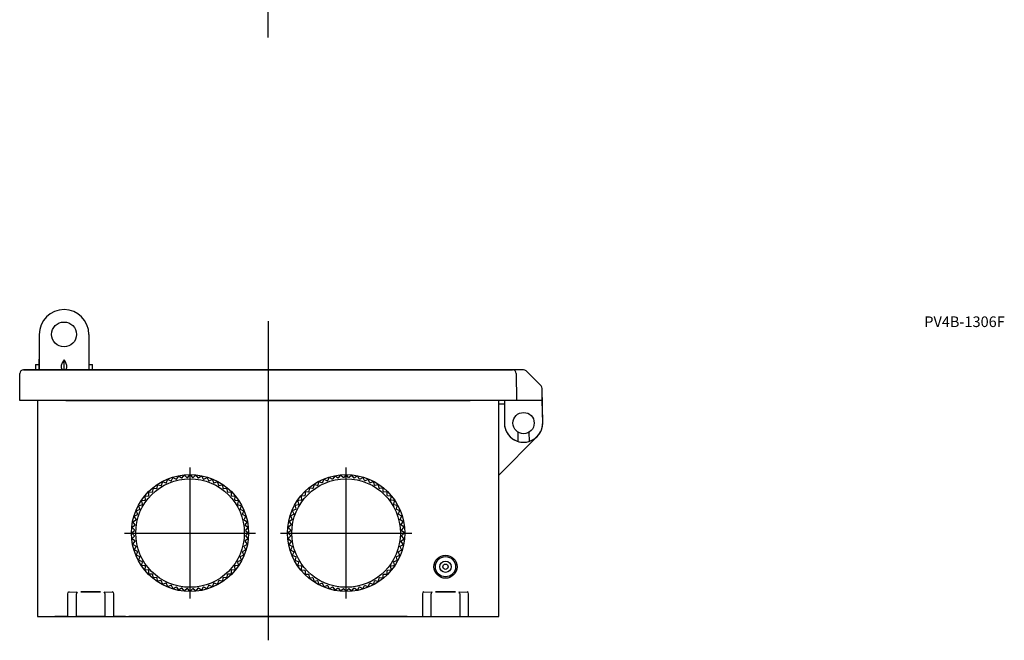
# Model space of a CAD drawing. Extents: x -695 to -220, y 0 to 510.
# Drawn here: x -539 to -261, y 0 to 175 of the extents above; entities that cross this region are included whole.
import ezdxf

# ---------------------------------------------------------------- set-up
doc = ezdxf.new("R2010")
doc.units = 0
doc.linetypes.add('CENTER', pattern=[0])
doc.layers.get('0').update_dxf_attribs({"linetype": 'CONTINUOUS'})

# ---------------------------------------------------------------- blocks, each defined once
blk = doc.blocks.new('D_FRAME_VIEW_5071')
at = {"color": 7, "linetype": 'CONTINUOUS'}
for p, q in [((-533.2, 86.25), (-533.2, 79.25)), ((-519.2, 86.25), (-519.2, 79.25)), ((-534.2, 77.75), (-533.2, 77.75)), ((-534.2, 77.75), (-534.2, 76.25)), ((-533.2, 76.25), (-533.2, 79.25)), ((-526.2, 76.26), (-526.2, 79.07)), ((-519.2, 79.25), (-519.2, 76.25)), ((-519.2, 77.75), (-518.2, 77.75)), ((-518.2, 76.25), (-518.2, 77.75)), ((-538.7, 67.65), (-538.63, 75.26)), ((-537.63, 76.25), (-525.63, 76.25)), ((-525.63, 76.25), (-411.77, 76.25)), ((-411.77, 76.25), (-399.77, 76.25)), ((-396.71, 76.25), (-399.77, 76.25)), ((-398.77, 75.26), (-398.7, 67.65)), ((-391.76, 71.71), (-396.01, 75.96)), ((-391.41, 67.65), (-391.47, 71.02)), ((-525.7, 67.65), (-538.7, 67.65)), ((-533.7, 67.65), (-533.7, 6.75)), ((-525.7, 67.65), (-411.7, 67.65)), ((-398.7, 67.65), (-411.7, 67.65)), ((-403.7, 6.75), (-403.7, 67.65)), ((-403.7, 66.65), (-402.1, 66.65)), ((-402.1, 67.65), (-402.1, 61.25)), ((-391.41, 67.65), (-398.7, 67.65)), ((-391.3, 61.25), (-391.41, 67.65)), ((-398.24, 56.07), (-398.2, 58.65)), ((-395.2, 58.65), (-395.16, 56.07)), ((-392.88, 57.43), (-403.7, 46.61)), ((-498.69, 43.79), (-498.47, 44.55)), ((-498.47, 44.55), (-498.4, 44.65)), ((-498.4, 44.65), (-498.27, 44.66)), ((-498.27, 44.66), (-497.52, 44.41)), ((-497.52, 44.41), (-497.4, 44.42)), ((-497.4, 44.42), (-497.32, 44.51)), ((-497.32, 44.51), (-497.04, 45.24)), ((-497.04, 45.24), (-496.95, 45.33)), ((-496.95, 45.33), (-496.82, 45.33)), ((-496.82, 45.33), (-496.1, 45.01)), ((-496.1, 45.01), (-495.98, 45.01)), ((-495.98, 45.01), (-495.89, 45.09)), ((-495.89, 45.09), (-495.54, 45.79)), ((-495.54, 45.79), (-495.44, 45.87)), ((-495.44, 45.87), (-495.31, 45.86)), ((-495.31, 45.86), (-494.63, 45.47)), ((-494.63, 45.47), (-494.51, 45.45)), ((-494.51, 45.45), (-494.41, 45.52)), ((-494.41, 45.52), (-493.99, 46.19)), ((-493.99, 46.19), (-493.89, 46.26)), ((-493.89, 46.26), (-493.76, 46.24)), ((-493.76, 46.24), (-493.12, 45.78)), ((-493.12, 45.78), (-493, 45.75)), ((-493, 45.75), (-492.9, 45.81)), ((-492.9, 45.81), (-492.41, 46.44)), ((-492.41, 46.44), (-492.3, 46.5)), ((-492.3, 46.5), (-492.18, 46.46)), ((-492.18, 46.46), (-491.58, 45.94)), ((-491.58, 45.94), (-491.47, 45.91)), ((-491.47, 45.91), (-491.36, 45.95)), ((-491.36, 45.95), (-490.82, 46.53)), ((-490.82, 46.53), (-490.7, 46.58)), ((-490.7, 46.58), (-490.58, 46.53)), ((-490.58, 46.53), (-490.04, 45.95)), ((-490.04, 45.95), (-489.93, 45.91)), ((-489.93, 45.91), (-489.82, 45.94)), ((-489.82, 45.94), (-489.22, 46.46)), ((-489.22, 46.46), (-489.1, 46.5)), ((-489.1, 46.5), (-488.99, 46.44)), ((-488.99, 46.44), (-488.5, 45.81)), ((-488.5, 45.81), (-488.4, 45.75)), ((-488.4, 45.75), (-488.28, 45.78)), ((-488.28, 45.78), (-487.64, 46.24)), ((-487.64, 46.24), (-487.51, 46.26)), ((-487.51, 46.26), (-487.41, 46.19)), ((-487.41, 46.19), (-486.99, 45.52)), ((-486.99, 45.52), (-486.89, 45.45)), ((-486.89, 45.45), (-486.77, 45.47)), ((-486.77, 45.47), (-486.09, 45.86)), ((-486.09, 45.86), (-485.96, 45.87)), ((-485.96, 45.87), (-485.86, 45.79)), ((-485.86, 45.79), (-485.51, 45.09)), ((-485.51, 45.09), (-485.42, 45.01)), ((-485.42, 45.01), (-485.3, 45.01)), ((-485.3, 45.01), (-484.58, 45.33)), ((-484.58, 45.33), (-484.45, 45.33)), ((-484.45, 45.33), (-484.36, 45.24)), ((-484.36, 45.24), (-484.08, 44.51)), ((-484.08, 44.51), (-484, 44.42)), ((-484, 44.42), (-483.88, 44.41)), ((-483.88, 44.41), (-483.13, 44.66)), ((-483.13, 44.66), (-483, 44.65)), ((-483, 44.65), (-482.93, 44.55)), ((-482.93, 44.55), (-482.71, 43.79)), ((-454.47, 44.55), (-454.69, 43.79)), ((-454.4, 44.65), (-454.47, 44.55)), ((-454.27, 44.66), (-454.4, 44.65)), ((-453.52, 44.41), (-454.27, 44.66)), ((-453.4, 44.42), (-453.52, 44.41)), ((-453.32, 44.51), (-453.4, 44.42)), ((-453.04, 45.24), (-453.32, 44.51)), ((-452.95, 45.33), (-453.04, 45.24)), ((-452.82, 45.33), (-452.95, 45.33)), ((-452.1, 45.01), (-452.82, 45.33)), ((-451.98, 45.01), (-452.1, 45.01)), ((-451.89, 45.09), (-451.98, 45.01)), ((-451.54, 45.79), (-451.89, 45.09)), ((-451.44, 45.87), (-451.54, 45.79)), ((-451.31, 45.86), (-451.44, 45.87)), ((-450.63, 45.47), (-451.31, 45.86)), ((-450.51, 45.45), (-450.63, 45.47)), ((-450.41, 45.52), (-450.51, 45.45)), ((-449.99, 46.19), (-450.41, 45.52)), ((-449.89, 46.26), (-449.99, 46.19)), ((-449.76, 46.24), (-449.89, 46.26)), ((-449.12, 45.78), (-449.76, 46.24)), ((-449, 45.75), (-449.12, 45.78)), ((-448.9, 45.81), (-449, 45.75)), ((-448.41, 46.44), (-448.9, 45.81)), ((-448.3, 46.5), (-448.41, 46.44)), ((-448.18, 46.46), (-448.3, 46.5)), ((-447.58, 45.94), (-448.18, 46.46)), ((-447.47, 45.91), (-447.58, 45.94)), ((-447.36, 45.95), (-447.47, 45.91)), ((-446.82, 46.53), (-447.36, 45.95)), ((-446.7, 46.58), (-446.82, 46.53)), ((-446.58, 46.53), (-446.7, 46.58)), ((-446.04, 45.95), (-446.58, 46.53)), ((-445.93, 45.91), (-446.04, 45.95)), ((-445.82, 45.94), (-445.93, 45.91)), ((-445.22, 46.46), (-445.82, 45.94)), ((-445.1, 46.5), (-445.22, 46.46)), ((-444.99, 46.44), (-445.1, 46.5)), ((-444.5, 45.81), (-444.99, 46.44)), ((-444.4, 45.75), (-444.5, 45.81)), ((-444.28, 45.78), (-444.4, 45.75)), ((-443.64, 46.24), (-444.28, 45.78)), ((-443.51, 46.26), (-443.64, 46.24)), ((-443.41, 46.19), (-443.51, 46.26)), ((-442.99, 45.52), (-443.41, 46.19)), ((-442.89, 45.45), (-442.99, 45.52)), ((-442.77, 45.47), (-442.89, 45.45)), ((-442.09, 45.86), (-442.77, 45.47)), ((-441.96, 45.87), (-442.09, 45.86)), ((-441.86, 45.79), (-441.96, 45.87)), ((-441.51, 45.09), (-441.86, 45.79)), ((-441.42, 45.01), (-441.51, 45.09)), ((-441.3, 45.01), (-441.42, 45.01)), ((-440.58, 45.33), (-441.3, 45.01)), ((-440.45, 45.33), (-440.58, 45.33)), ((-440.36, 45.24), (-440.45, 45.33)), ((-440.08, 44.51), (-440.36, 45.24)), ((-440, 44.42), (-440.08, 44.51)), ((-439.88, 44.41), (-440, 44.42)), ((-439.13, 44.66), (-439.88, 44.41)), ((-439, 44.65), (-439.13, 44.66)), ((-438.93, 44.55), (-439, 44.65)), ((-438.71, 43.79), (-438.93, 44.55)), ((-502.29, 41.68), (-502.24, 41.79)), ((-502.27, 40.89), (-502.29, 41.68)), ((-502.24, 41.79), (-502.13, 41.84)), ((-502.13, 41.84), (-501.34, 41.82)), ((-501.34, 41.82), (-501.23, 41.86)), ((-501.23, 41.86), (-501.17, 41.97)), ((-501.17, 41.97), (-501.12, 42.76)), ((-501.12, 42.76), (-501.06, 42.87)), ((-501.06, 42.87), (-500.94, 42.91)), ((-500.94, 42.91), (-500.15, 42.81)), ((-500.15, 42.81), (-500.04, 42.84)), ((-500.04, 42.84), (-499.97, 42.94)), ((-499.97, 42.94), (-499.84, 43.72)), ((-499.84, 43.72), (-499.77, 43.82)), ((-499.77, 43.82), (-499.65, 43.85)), ((-499.65, 43.85), (-498.88, 43.68)), ((-498.88, 43.68), (-498.76, 43.69)), ((-498.76, 43.69), (-498.69, 43.79)), ((-482.71, 43.79), (-482.64, 43.69)), ((-482.64, 43.69), (-482.52, 43.68)), ((-482.52, 43.68), (-481.75, 43.85)), ((-481.75, 43.85), (-481.63, 43.82)), ((-481.63, 43.82), (-481.56, 43.72)), ((-481.56, 43.72), (-481.43, 42.94)), ((-481.43, 42.94), (-481.36, 42.84)), ((-481.36, 42.84), (-481.25, 42.81)), ((-481.25, 42.81), (-480.46, 42.91)), ((-480.46, 42.91), (-480.34, 42.87)), ((-480.34, 42.87), (-480.28, 42.76)), ((-480.28, 42.76), (-480.23, 41.97)), ((-480.23, 41.97), (-480.17, 41.86)), ((-480.17, 41.86), (-480.06, 41.82)), ((-480.06, 41.82), (-479.27, 41.84)), ((-479.27, 41.84), (-479.16, 41.79)), ((-479.16, 41.79), (-479.11, 41.68)), ((-479.11, 41.68), (-479.13, 40.89)), ((-458.24, 41.79), (-458.29, 41.68)), ((-458.29, 41.68), (-458.27, 40.89)), ((-458.13, 41.84), (-458.24, 41.79)), ((-457.34, 41.82), (-458.13, 41.84)), ((-457.23, 41.86), (-457.34, 41.82)), ((-457.17, 41.97), (-457.23, 41.86)), ((-457.12, 42.76), (-457.17, 41.97)), ((-457.06, 42.87), (-457.12, 42.76)), ((-456.94, 42.91), (-457.06, 42.87)), ((-456.15, 42.81), (-456.94, 42.91)), ((-456.04, 42.84), (-456.15, 42.81)), ((-455.97, 42.94), (-456.04, 42.84)), ((-455.84, 43.72), (-455.97, 42.94)), ((-455.77, 43.82), (-455.84, 43.72)), ((-455.65, 43.85), (-455.77, 43.82)), ((-454.88, 43.68), (-455.65, 43.85)), ((-454.76, 43.69), (-454.88, 43.68)), ((-454.69, 43.79), (-454.76, 43.69)), ((-438.64, 43.69), (-438.71, 43.79)), ((-438.52, 43.68), (-438.64, 43.69)), ((-437.75, 43.85), (-438.52, 43.68)), ((-437.63, 43.82), (-437.75, 43.85)), ((-437.56, 43.72), (-437.63, 43.82)), ((-437.43, 42.94), (-437.56, 43.72)), ((-437.36, 42.84), (-437.43, 42.94)), ((-437.25, 42.81), (-437.36, 42.84)), ((-436.46, 42.91), (-437.25, 42.81)), ((-436.34, 42.87), (-436.46, 42.91)), ((-436.28, 42.76), (-436.34, 42.87)), ((-436.23, 41.97), (-436.28, 42.76)), ((-436.17, 41.86), (-436.23, 41.97)), ((-436.06, 41.82), (-436.17, 41.86)), ((-435.27, 41.84), (-436.06, 41.82)), ((-435.16, 41.79), (-435.27, 41.84)), ((-435.11, 41.68), (-435.16, 41.79)), ((-435.13, 40.89), (-435.11, 41.68)), ((-504.3, 39.2), (-504.27, 39.32)), ((-504.13, 38.43), (-504.3, 39.2)), ((-504.27, 39.32), (-504.17, 39.39)), ((-504.17, 39.39), (-503.39, 39.52)), ((-503.39, 39.52), (-503.29, 39.59)), ((-503.36, 40.49), (-503.32, 40.61)), ((-503.26, 39.7), (-503.36, 40.49)), ((-503.32, 40.61), (-503.21, 40.67)), ((-503.29, 39.59), (-503.26, 39.7)), ((-503.21, 40.67), (-502.42, 40.72)), ((-502.42, 40.72), (-502.31, 40.78)), ((-502.31, 40.78), (-502.27, 40.89)), ((-479.13, 40.89), (-479.09, 40.78)), ((-479.09, 40.78), (-478.98, 40.72)), ((-478.98, 40.72), (-478.19, 40.67)), ((-478.19, 40.67), (-478.08, 40.61)), ((-478.04, 40.49), (-478.14, 39.7)), ((-478.14, 39.7), (-478.11, 39.59)), ((-478.11, 39.59), (-478.01, 39.52)), ((-478.08, 40.61), (-478.04, 40.49)), ((-478.01, 39.52), (-477.23, 39.39)), ((-477.1, 39.2), (-477.27, 38.43)), ((-477.23, 39.39), (-477.13, 39.32)), ((-477.13, 39.32), (-477.1, 39.2)), ((-460.27, 39.32), (-460.3, 39.2)), ((-460.3, 39.2), (-460.13, 38.43)), ((-460.17, 39.39), (-460.27, 39.32)), ((-459.39, 39.52), (-460.17, 39.39)), ((-459.29, 39.59), (-459.39, 39.52)), ((-459.32, 40.61), (-459.36, 40.49)), ((-459.36, 40.49), (-459.26, 39.7)), ((-459.21, 40.67), (-459.32, 40.61)), ((-459.26, 39.7), (-459.29, 39.59)), ((-458.42, 40.72), (-459.21, 40.67)), ((-458.31, 40.78), (-458.42, 40.72)), ((-458.27, 40.89), (-458.31, 40.78)), ((-435.09, 40.78), (-435.13, 40.89)), ((-434.98, 40.72), (-435.09, 40.78)), ((-434.19, 40.67), (-434.98, 40.72)), ((-434.08, 40.61), (-434.19, 40.67)), ((-434.14, 39.7), (-434.04, 40.49)), ((-434.11, 39.59), (-434.14, 39.7)), ((-434.01, 39.52), (-434.11, 39.59)), ((-434.04, 40.49), (-434.08, 40.61)), ((-433.23, 39.39), (-434.01, 39.52)), ((-433.27, 38.43), (-433.1, 39.2)), ((-433.13, 39.32), (-433.23, 39.39)), ((-433.1, 39.2), (-433.13, 39.32)), ((-505.78, 36.5), (-505.69, 36.59)), ((-505.78, 36.37), (-505.78, 36.5)), ((-505.46, 35.65), (-505.78, 36.37)), ((-505.69, 36.59), (-504.96, 36.87)), ((-505.11, 37.82), (-505.1, 37.95)), ((-504.86, 37.07), (-505.11, 37.82)), ((-505.1, 37.95), (-505, 38.02)), ((-505, 38.02), (-504.24, 38.24)), ((-504.96, 36.87), (-504.87, 36.95)), ((-504.87, 36.95), (-504.86, 37.07)), ((-504.24, 38.24), (-504.14, 38.31)), ((-504.14, 38.31), (-504.13, 38.43)), ((-477.27, 38.43), (-477.26, 38.31)), ((-477.26, 38.31), (-477.16, 38.24)), ((-477.16, 38.24), (-476.4, 38.02)), ((-476.29, 37.82), (-476.54, 37.07)), ((-476.54, 37.07), (-476.53, 36.95)), ((-476.53, 36.95), (-476.44, 36.87)), ((-476.44, 36.87), (-475.71, 36.59)), ((-476.4, 38.02), (-476.3, 37.95)), ((-476.3, 37.95), (-476.29, 37.82)), ((-475.62, 36.37), (-475.94, 35.65)), ((-475.71, 36.59), (-475.62, 36.5)), ((-475.62, 36.5), (-475.62, 36.37)), ((-461.69, 36.59), (-461.78, 36.5)), ((-461.78, 36.5), (-461.78, 36.37)), ((-461.78, 36.37), (-461.46, 35.65)), ((-460.96, 36.87), (-461.69, 36.59)), ((-461.1, 37.95), (-461.11, 37.82)), ((-461.11, 37.82), (-460.86, 37.07)), ((-461, 38.02), (-461.1, 37.95)), ((-460.24, 38.24), (-461, 38.02)), ((-460.87, 36.95), (-460.96, 36.87)), ((-460.86, 37.07), (-460.87, 36.95)), ((-460.14, 38.31), (-460.24, 38.24)), ((-460.13, 38.43), (-460.14, 38.31)), ((-433.26, 38.31), (-433.27, 38.43)), ((-433.16, 38.24), (-433.26, 38.31)), ((-432.4, 38.02), (-433.16, 38.24)), ((-432.54, 37.07), (-432.29, 37.82)), ((-432.53, 36.95), (-432.54, 37.07)), ((-432.44, 36.87), (-432.53, 36.95)), ((-431.71, 36.59), (-432.44, 36.87)), ((-432.3, 37.95), (-432.4, 38.02)), ((-432.29, 37.82), (-432.3, 37.95)), ((-431.94, 35.65), (-431.62, 36.37)), ((-431.62, 36.5), (-431.71, 36.59)), ((-431.62, 36.37), (-431.62, 36.5)), ((-506.71, 33.44), (-506.64, 33.54)), ((-506.69, 33.31), (-506.71, 33.44)), ((-506.23, 32.67), (-506.69, 33.31)), ((-506.64, 33.54), (-505.97, 33.96)), ((-506.32, 34.99), (-506.24, 35.09)), ((-506.31, 34.86), (-506.32, 34.99)), ((-505.92, 34.18), (-506.31, 34.86)), ((-506.24, 35.09), (-505.54, 35.44)), ((-505.97, 33.96), (-505.9, 34.06)), ((-505.9, 34.06), (-505.92, 34.18)), ((-505.54, 35.44), (-505.46, 35.53)), ((-505.46, 35.53), (-505.46, 35.65)), ((-475.94, 35.65), (-475.94, 35.53)), ((-475.94, 35.53), (-475.86, 35.44)), ((-475.86, 35.44), (-475.16, 35.09)), ((-475.48, 34.18), (-475.5, 34.06)), ((-475.5, 34.06), (-475.43, 33.96)), ((-475.09, 34.86), (-475.48, 34.18)), ((-475.43, 33.96), (-474.76, 33.54)), ((-474.71, 33.31), (-475.17, 32.67)), ((-475.16, 35.09), (-475.08, 34.99)), ((-475.08, 34.99), (-475.09, 34.86)), ((-474.76, 33.54), (-474.69, 33.44)), ((-474.69, 33.44), (-474.71, 33.31)), ((-462.64, 33.54), (-462.71, 33.44)), ((-462.71, 33.44), (-462.69, 33.31)), ((-462.69, 33.31), (-462.23, 32.67)), ((-461.97, 33.96), (-462.64, 33.54)), ((-462.24, 35.09), (-462.32, 34.99)), ((-462.32, 34.99), (-462.31, 34.86)), ((-462.31, 34.86), (-461.92, 34.18)), ((-461.54, 35.44), (-462.24, 35.09)), ((-461.9, 34.06), (-461.97, 33.96)), ((-461.92, 34.18), (-461.9, 34.06)), ((-461.46, 35.53), (-461.54, 35.44)), ((-461.46, 35.65), (-461.46, 35.53)), ((-431.94, 35.53), (-431.94, 35.65)), ((-431.86, 35.44), (-431.94, 35.53)), ((-431.16, 35.09), (-431.86, 35.44)), ((-431.5, 34.06), (-431.48, 34.18)), ((-431.43, 33.96), (-431.5, 34.06)), ((-431.48, 34.18), (-431.09, 34.86)), ((-430.76, 33.54), (-431.43, 33.96)), ((-431.17, 32.67), (-430.71, 33.31)), ((-431.08, 34.99), (-431.16, 35.09)), ((-431.09, 34.86), (-431.08, 34.99)), ((-430.69, 33.44), (-430.76, 33.54)), ((-430.71, 33.31), (-430.69, 33.44)), ((-506.98, 30.37), (-506.4, 30.91)), ((-506.95, 31.85), (-506.89, 31.96)), ((-506.91, 31.73), (-506.95, 31.85)), ((-506.39, 31.13), (-506.91, 31.73)), ((-506.89, 31.96), (-506.26, 32.45)), ((-506.4, 30.91), (-506.36, 31.02)), ((-506.36, 31.02), (-506.39, 31.13)), ((-506.26, 32.45), (-506.2, 32.55)), ((-506.2, 32.55), (-506.23, 32.67)), ((-475.17, 32.67), (-475.2, 32.55)), ((-475.2, 32.55), (-475.14, 32.45)), ((-475.14, 32.45), (-474.51, 31.96)), ((-475.01, 31.13), (-475.04, 31.02)), ((-475.04, 31.02), (-475, 30.91)), ((-474.49, 31.73), (-475.01, 31.13)), ((-475, 30.91), (-474.42, 30.37)), ((-474.51, 31.96), (-474.45, 31.85)), ((-474.45, 31.85), (-474.49, 31.73)), ((-462.4, 30.91), (-462.98, 30.37)), ((-462.89, 31.96), (-462.95, 31.85)), ((-462.95, 31.85), (-462.91, 31.73)), ((-462.91, 31.73), (-462.39, 31.13)), ((-462.26, 32.45), (-462.89, 31.96)), ((-462.36, 31.02), (-462.4, 30.91)), ((-462.39, 31.13), (-462.36, 31.02)), ((-462.2, 32.55), (-462.26, 32.45)), ((-462.23, 32.67), (-462.2, 32.55)), ((-431.2, 32.55), (-431.17, 32.67)), ((-431.14, 32.45), (-431.2, 32.55)), ((-430.51, 31.96), (-431.14, 32.45)), ((-431.04, 31.02), (-431.01, 31.13)), ((-431, 30.91), (-431.04, 31.02)), ((-431.01, 31.13), (-430.49, 31.73)), ((-430.42, 30.37), (-431, 30.91)), ((-430.45, 31.85), (-430.51, 31.96)), ((-430.49, 31.73), (-430.45, 31.85)), ((-507.03, 30.25), (-506.98, 30.37)), ((-506.98, 30.13), (-507.03, 30.25)), ((-506.4, 29.59), (-506.98, 30.13)), ((-506.95, 28.65), (-506.91, 28.77)), ((-506.89, 28.54), (-506.95, 28.65)), ((-506.91, 28.77), (-506.39, 29.37)), ((-506.26, 28.05), (-506.89, 28.54)), ((-506.69, 27.19), (-506.23, 27.83)), ((-506.36, 29.48), (-506.4, 29.59)), ((-506.39, 29.37), (-506.36, 29.48)), ((-506.2, 27.95), (-506.26, 28.05)), ((-506.23, 27.83), (-506.2, 27.95)), ((-475.14, 28.05), (-475.2, 27.95)), ((-475.2, 27.95), (-475.17, 27.83)), ((-475.17, 27.83), (-474.71, 27.19)), ((-474.51, 28.54), (-475.14, 28.05)), ((-475, 29.59), (-475.04, 29.48)), ((-475.04, 29.48), (-475.01, 29.37)), ((-475.01, 29.37), (-474.49, 28.77)), ((-474.42, 30.13), (-475, 29.59)), ((-474.45, 28.65), (-474.51, 28.54)), ((-474.49, 28.77), (-474.45, 28.65)), ((-474.42, 30.37), (-474.37, 30.25)), ((-474.37, 30.25), (-474.42, 30.13)), ((-462.98, 30.37), (-463.03, 30.25)), ((-463.03, 30.25), (-462.98, 30.13)), ((-462.98, 30.13), (-462.4, 29.59)), ((-462.91, 28.77), (-462.95, 28.65)), ((-462.95, 28.65), (-462.89, 28.54)), ((-462.39, 29.37), (-462.91, 28.77)), ((-462.89, 28.54), (-462.26, 28.05)), ((-462.23, 27.83), (-462.69, 27.19)), ((-462.4, 29.59), (-462.36, 29.48)), ((-462.36, 29.48), (-462.39, 29.37)), ((-462.26, 28.05), (-462.2, 27.95)), ((-462.2, 27.95), (-462.23, 27.83)), ((-431.2, 27.95), (-431.14, 28.05)), ((-431.17, 27.83), (-431.2, 27.95)), ((-430.71, 27.19), (-431.17, 27.83)), ((-431.14, 28.05), (-430.51, 28.54)), ((-431.04, 29.48), (-431, 29.59)), ((-431.01, 29.37), (-431.04, 29.48)), ((-430.49, 28.77), (-431.01, 29.37)), ((-431, 29.59), (-430.42, 30.13)), ((-430.51, 28.54), (-430.45, 28.65)), ((-430.45, 28.65), (-430.49, 28.77)), ((-430.37, 30.25), (-430.42, 30.37)), ((-430.42, 30.13), (-430.37, 30.25)), ((-506.71, 27.06), (-506.69, 27.19)), ((-506.64, 26.96), (-506.71, 27.06)), ((-505.97, 26.54), (-506.64, 26.96)), ((-506.32, 25.51), (-506.31, 25.64)), ((-506.24, 25.41), (-506.32, 25.51)), ((-506.31, 25.64), (-505.92, 26.32)), ((-505.54, 25.06), (-506.24, 25.41)), ((-505.9, 26.44), (-505.97, 26.54)), ((-505.92, 26.32), (-505.9, 26.44)), ((-505.46, 24.97), (-505.54, 25.06)), ((-475.86, 25.06), (-475.94, 24.97)), ((-475.16, 25.41), (-475.86, 25.06)), ((-475.43, 26.54), (-475.5, 26.44)), ((-475.5, 26.44), (-475.48, 26.32)), ((-475.48, 26.32), (-475.09, 25.64)), ((-474.76, 26.96), (-475.43, 26.54)), ((-475.08, 25.51), (-475.16, 25.41)), ((-475.09, 25.64), (-475.08, 25.51)), ((-474.69, 27.06), (-474.76, 26.96)), ((-474.71, 27.19), (-474.69, 27.06)), ((-462.69, 27.19), (-462.71, 27.06)), ((-462.71, 27.06), (-462.64, 26.96)), ((-462.64, 26.96), (-461.97, 26.54)), ((-462.31, 25.64), (-462.32, 25.51)), ((-462.32, 25.51), (-462.24, 25.41)), ((-461.92, 26.32), (-462.31, 25.64)), ((-462.24, 25.41), (-461.54, 25.06)), ((-461.97, 26.54), (-461.9, 26.44)), ((-461.9, 26.44), (-461.92, 26.32)), ((-461.54, 25.06), (-461.46, 24.97)), ((-431.94, 24.97), (-431.86, 25.06)), ((-431.86, 25.06), (-431.16, 25.41)), ((-431.5, 26.44), (-431.43, 26.54)), ((-431.48, 26.32), (-431.5, 26.44)), ((-431.09, 25.64), (-431.48, 26.32)), ((-431.43, 26.54), (-430.76, 26.96)), ((-431.16, 25.41), (-431.08, 25.51)), ((-431.08, 25.51), (-431.09, 25.64)), ((-430.76, 26.96), (-430.69, 27.06)), ((-430.69, 27.06), (-430.71, 27.19)), ((-505.78, 24.13), (-505.46, 24.85)), ((-505.78, 24), (-505.78, 24.13)), ((-505.69, 23.91), (-505.78, 24)), ((-504.96, 23.63), (-505.69, 23.91)), ((-505.46, 24.85), (-505.46, 24.97)), ((-505.11, 22.68), (-504.86, 23.43)), ((-505.1, 22.55), (-505.11, 22.68)), ((-505, 22.48), (-505.1, 22.55)), ((-504.24, 22.26), (-505, 22.48)), ((-504.87, 23.55), (-504.96, 23.63)), ((-504.86, 23.43), (-504.87, 23.55)), ((-504.14, 22.19), (-504.24, 22.26)), ((-477.16, 22.26), (-477.26, 22.19)), ((-476.4, 22.48), (-477.16, 22.26)), ((-476.53, 23.55), (-476.54, 23.43)), ((-476.54, 23.43), (-476.29, 22.68)), ((-476.44, 23.63), (-476.53, 23.55)), ((-475.71, 23.91), (-476.44, 23.63)), ((-476.3, 22.55), (-476.4, 22.48)), ((-476.29, 22.68), (-476.3, 22.55)), ((-475.94, 24.97), (-475.94, 24.85)), ((-475.94, 24.85), (-475.62, 24.13)), ((-475.62, 24), (-475.71, 23.91)), ((-475.62, 24.13), (-475.62, 24)), ((-461.46, 24.85), (-461.78, 24.13)), ((-461.78, 24.13), (-461.78, 24)), ((-461.78, 24), (-461.69, 23.91)), ((-461.69, 23.91), (-460.96, 23.63)), ((-461.46, 24.97), (-461.46, 24.85)), ((-460.86, 23.43), (-461.11, 22.68)), ((-461.11, 22.68), (-461.1, 22.55)), ((-461.1, 22.55), (-461, 22.48)), ((-461, 22.48), (-460.24, 22.26)), ((-460.96, 23.63), (-460.87, 23.55)), ((-460.87, 23.55), (-460.86, 23.43)), ((-460.24, 22.26), (-460.14, 22.19)), ((-433.26, 22.19), (-433.16, 22.26)), ((-433.16, 22.26), (-432.4, 22.48)), ((-432.54, 23.43), (-432.53, 23.55)), ((-432.29, 22.68), (-432.54, 23.43)), ((-432.53, 23.55), (-432.44, 23.63)), ((-432.44, 23.63), (-431.71, 23.91)), ((-432.4, 22.48), (-432.3, 22.55)), ((-432.3, 22.55), (-432.29, 22.68)), ((-431.94, 24.85), (-431.94, 24.97)), ((-431.62, 24.13), (-431.94, 24.85)), ((-431.71, 23.91), (-431.62, 24)), ((-431.62, 24), (-431.62, 24.13)), ((-504.3, 21.3), (-504.13, 22.07)), ((-504.27, 21.18), (-504.3, 21.3)), ((-504.17, 21.11), (-504.27, 21.18)), ((-503.39, 20.98), (-504.17, 21.11)), ((-504.13, 22.07), (-504.14, 22.19)), ((-503.29, 20.91), (-503.39, 20.98)), ((-503.36, 20.01), (-503.26, 20.8)), ((-503.32, 19.89), (-503.36, 20.01)), ((-503.21, 19.83), (-503.32, 19.89)), ((-503.26, 20.8), (-503.29, 20.91)), ((-502.42, 19.78), (-503.21, 19.83)), ((-502.31, 19.72), (-502.42, 19.78)), ((-502.27, 19.61), (-502.31, 19.72)), ((-502.29, 18.82), (-502.27, 19.61)), ((-479.09, 19.72), (-479.13, 19.61)), ((-479.13, 19.61), (-479.11, 18.82)), ((-478.98, 19.78), (-479.09, 19.72)), ((-478.19, 19.83), (-478.98, 19.78)), ((-478.08, 19.89), (-478.19, 19.83)), ((-478.11, 20.91), (-478.14, 20.8)), ((-478.14, 20.8), (-478.04, 20.01)), ((-478.01, 20.98), (-478.11, 20.91)), ((-478.04, 20.01), (-478.08, 19.89)), ((-477.23, 21.11), (-478.01, 20.98)), ((-477.26, 22.19), (-477.27, 22.07)), ((-477.27, 22.07), (-477.1, 21.3)), ((-477.13, 21.18), (-477.23, 21.11)), ((-477.1, 21.3), (-477.13, 21.18)), ((-460.13, 22.07), (-460.3, 21.3)), ((-460.3, 21.3), (-460.27, 21.18)), ((-460.27, 21.18), (-460.17, 21.11)), ((-460.17, 21.11), (-459.39, 20.98)), ((-460.14, 22.19), (-460.13, 22.07)), ((-459.39, 20.98), (-459.29, 20.91)), ((-459.26, 20.8), (-459.36, 20.01)), ((-459.36, 20.01), (-459.32, 19.89)), ((-459.32, 19.89), (-459.21, 19.83)), ((-459.29, 20.91), (-459.26, 20.8)), ((-459.21, 19.83), (-458.42, 19.78)), ((-458.42, 19.78), (-458.31, 19.72)), ((-458.31, 19.72), (-458.27, 19.61)), ((-458.27, 19.61), (-458.29, 18.82)), ((-435.13, 19.61), (-435.09, 19.72)), ((-435.11, 18.82), (-435.13, 19.61)), ((-435.09, 19.72), (-434.98, 19.78)), ((-434.98, 19.78), (-434.19, 19.83)), ((-434.19, 19.83), (-434.08, 19.89)), ((-434.14, 20.8), (-434.11, 20.91)), ((-434.04, 20.01), (-434.14, 20.8)), ((-434.11, 20.91), (-434.01, 20.98)), ((-434.08, 19.89), (-434.04, 20.01)), ((-434.01, 20.98), (-433.23, 21.11)), ((-433.27, 22.07), (-433.26, 22.19)), ((-433.1, 21.3), (-433.27, 22.07)), ((-433.23, 21.11), (-433.13, 21.18)), ((-433.13, 21.18), (-433.1, 21.3)), ((-502.24, 18.71), (-502.29, 18.82)), ((-502.13, 18.66), (-502.24, 18.71)), ((-501.34, 18.68), (-502.13, 18.66)), ((-501.23, 18.64), (-501.34, 18.68)), ((-501.17, 18.53), (-501.23, 18.64)), ((-501.12, 17.74), (-501.17, 18.53)), ((-501.06, 17.63), (-501.12, 17.74)), ((-500.94, 17.59), (-501.06, 17.63)), ((-500.15, 17.69), (-500.94, 17.59)), ((-500.04, 17.66), (-500.15, 17.69)), ((-499.97, 17.56), (-500.04, 17.66)), ((-499.84, 16.78), (-499.97, 17.56)), ((-499.77, 16.68), (-499.84, 16.78)), ((-499.65, 16.65), (-499.77, 16.68)), ((-498.88, 16.82), (-499.65, 16.65)), ((-498.76, 16.81), (-498.88, 16.82)), ((-498.69, 16.71), (-498.76, 16.81)), ((-498.47, 15.95), (-498.69, 16.71)), ((-482.71, 16.71), (-482.93, 15.95)), ((-482.64, 16.81), (-482.71, 16.71)), ((-482.52, 16.82), (-482.64, 16.81)), ((-481.75, 16.65), (-482.52, 16.82)), ((-481.63, 16.68), (-481.75, 16.65)), ((-481.56, 16.78), (-481.63, 16.68)), ((-481.43, 17.56), (-481.56, 16.78)), ((-481.36, 17.66), (-481.43, 17.56)), ((-481.25, 17.69), (-481.36, 17.66)), ((-480.46, 17.59), (-481.25, 17.69)), ((-480.34, 17.63), (-480.46, 17.59)), ((-480.28, 17.74), (-480.34, 17.63)), ((-480.23, 18.53), (-480.28, 17.74)), ((-480.17, 18.64), (-480.23, 18.53)), ((-480.06, 18.68), (-480.17, 18.64)), ((-479.27, 18.66), (-480.06, 18.68)), ((-479.16, 18.71), (-479.27, 18.66)), ((-479.11, 18.82), (-479.16, 18.71)), ((-458.29, 18.82), (-458.24, 18.71)), ((-458.24, 18.71), (-458.13, 18.66)), ((-458.13, 18.66), (-457.34, 18.68)), ((-457.34, 18.68), (-457.23, 18.64)), ((-457.23, 18.64), (-457.17, 18.53)), ((-457.17, 18.53), (-457.12, 17.74)), ((-457.12, 17.74), (-457.06, 17.63)), ((-457.06, 17.63), (-456.94, 17.59)), ((-456.94, 17.59), (-456.15, 17.69)), ((-456.15, 17.69), (-456.04, 17.66)), ((-456.04, 17.66), (-455.97, 17.56)), ((-455.97, 17.56), (-455.84, 16.78)), ((-455.84, 16.78), (-455.77, 16.68)), ((-455.77, 16.68), (-455.65, 16.65)), ((-455.65, 16.65), (-454.88, 16.82)), ((-454.88, 16.82), (-454.76, 16.81)), ((-454.76, 16.81), (-454.69, 16.71)), ((-454.69, 16.71), (-454.47, 15.95)), ((-438.93, 15.95), (-438.71, 16.71)), ((-438.71, 16.71), (-438.64, 16.81)), ((-438.64, 16.81), (-438.52, 16.82)), ((-438.52, 16.82), (-437.75, 16.65)), ((-437.75, 16.65), (-437.63, 16.68)), ((-437.63, 16.68), (-437.56, 16.78)), ((-437.56, 16.78), (-437.43, 17.56)), ((-437.43, 17.56), (-437.36, 17.66)), ((-437.36, 17.66), (-437.25, 17.69)), ((-437.25, 17.69), (-436.46, 17.59)), ((-436.46, 17.59), (-436.34, 17.63)), ((-436.34, 17.63), (-436.28, 17.74)), ((-436.28, 17.74), (-436.23, 18.53)), ((-436.23, 18.53), (-436.17, 18.64)), ((-436.17, 18.64), (-436.06, 18.68)), ((-436.06, 18.68), (-435.27, 18.66)), ((-435.27, 18.66), (-435.16, 18.71)), ((-435.16, 18.71), (-435.11, 18.82)), ((-498.4, 15.85), (-498.47, 15.95)), ((-498.27, 15.84), (-498.4, 15.85)), ((-497.52, 16.09), (-498.27, 15.84)), ((-497.4, 16.08), (-497.52, 16.09)), ((-497.32, 15.99), (-497.4, 16.08)), ((-497.04, 15.26), (-497.32, 15.99)), ((-496.95, 15.17), (-497.04, 15.26)), ((-496.82, 15.17), (-496.95, 15.17)), ((-496.1, 15.49), (-496.82, 15.17)), ((-495.98, 15.49), (-496.1, 15.49)), ((-495.89, 15.41), (-495.98, 15.49)), ((-495.54, 14.71), (-495.89, 15.41)), ((-495.44, 14.63), (-495.54, 14.71)), ((-495.31, 14.64), (-495.44, 14.63)), ((-494.63, 15.03), (-495.31, 14.64)), ((-494.51, 15.05), (-494.63, 15.03)), ((-494.41, 14.98), (-494.51, 15.05)), ((-493.99, 14.31), (-494.41, 14.98)), ((-493.89, 14.24), (-493.99, 14.31)), ((-493.76, 14.26), (-493.89, 14.24)), ((-493.12, 14.72), (-493.76, 14.26)), ((-493, 14.75), (-493.12, 14.72)), ((-492.9, 14.69), (-493, 14.75)), ((-492.41, 14.06), (-492.9, 14.69)), ((-492.3, 14), (-492.41, 14.06)), ((-492.18, 14.04), (-492.3, 14)), ((-491.58, 14.56), (-492.18, 14.04)), ((-491.47, 14.59), (-491.58, 14.56)), ((-491.36, 14.55), (-491.47, 14.59)), ((-490.82, 13.97), (-491.36, 14.55)), ((-490.7, 13.92), (-490.82, 13.97)), ((-490.58, 13.97), (-490.7, 13.92)), ((-490.04, 14.55), (-490.58, 13.97)), ((-489.93, 14.59), (-490.04, 14.55)), ((-489.82, 14.56), (-489.93, 14.59)), ((-489.22, 14.04), (-489.82, 14.56)), ((-489.1, 14), (-489.22, 14.04)), ((-488.99, 14.06), (-489.1, 14)), ((-488.5, 14.69), (-488.99, 14.06)), ((-488.4, 14.75), (-488.5, 14.69)), ((-488.28, 14.72), (-488.4, 14.75)), ((-487.64, 14.26), (-488.28, 14.72)), ((-487.51, 14.24), (-487.64, 14.26)), ((-487.41, 14.31), (-487.51, 14.24)), ((-486.99, 14.98), (-487.41, 14.31)), ((-486.89, 15.05), (-486.99, 14.98)), ((-486.77, 15.03), (-486.89, 15.05)), ((-486.09, 14.64), (-486.77, 15.03)), ((-485.96, 14.63), (-486.09, 14.64)), ((-485.86, 14.71), (-485.96, 14.63)), ((-485.51, 15.41), (-485.86, 14.71)), ((-485.42, 15.49), (-485.51, 15.41)), ((-485.3, 15.49), (-485.42, 15.49)), ((-484.58, 15.17), (-485.3, 15.49)), ((-484.45, 15.17), (-484.58, 15.17)), ((-484.36, 15.26), (-484.45, 15.17)), ((-484.08, 15.99), (-484.36, 15.26)), ((-484, 16.08), (-484.08, 15.99)), ((-483.88, 16.09), (-484, 16.08)), ((-483.13, 15.84), (-483.88, 16.09)), ((-483, 15.85), (-483.13, 15.84)), ((-482.93, 15.95), (-483, 15.85)), ((-454.47, 15.95), (-454.4, 15.85)), ((-454.4, 15.85), (-454.27, 15.84)), ((-454.27, 15.84), (-453.52, 16.09)), ((-453.52, 16.09), (-453.4, 16.08)), ((-453.4, 16.08), (-453.32, 15.99)), ((-453.32, 15.99), (-453.04, 15.26)), ((-453.04, 15.26), (-452.95, 15.17)), ((-452.95, 15.17), (-452.82, 15.17)), ((-452.82, 15.17), (-452.1, 15.49)), ((-452.1, 15.49), (-451.98, 15.49)), ((-451.98, 15.49), (-451.89, 15.41)), ((-451.89, 15.41), (-451.54, 14.71)), ((-451.54, 14.71), (-451.44, 14.63)), ((-451.44, 14.63), (-451.31, 14.64)), ((-451.31, 14.64), (-450.63, 15.03)), ((-450.63, 15.03), (-450.51, 15.05)), ((-450.51, 15.05), (-450.41, 14.98)), ((-450.41, 14.98), (-449.99, 14.31)), ((-449.99, 14.31), (-449.89, 14.24)), ((-449.89, 14.24), (-449.76, 14.26)), ((-449.76, 14.26), (-449.12, 14.72)), ((-449.12, 14.72), (-449, 14.75)), ((-449, 14.75), (-448.9, 14.69)), ((-448.9, 14.69), (-448.41, 14.06)), ((-448.41, 14.06), (-448.3, 14)), ((-448.3, 14), (-448.18, 14.04)), ((-448.18, 14.04), (-447.58, 14.56)), ((-447.58, 14.56), (-447.47, 14.59)), ((-447.47, 14.59), (-447.36, 14.55)), ((-447.36, 14.55), (-446.82, 13.97)), ((-446.82, 13.97), (-446.7, 13.92)), ((-446.7, 13.92), (-446.58, 13.97)), ((-446.58, 13.97), (-446.04, 14.55)), ((-446.04, 14.55), (-445.93, 14.59)), ((-445.93, 14.59), (-445.82, 14.56)), ((-445.82, 14.56), (-445.22, 14.04)), ((-445.22, 14.04), (-445.1, 14)), ((-445.1, 14), (-444.99, 14.06)), ((-444.99, 14.06), (-444.5, 14.69)), ((-444.5, 14.69), (-444.4, 14.75)), ((-444.4, 14.75), (-444.28, 14.72)), ((-444.28, 14.72), (-443.64, 14.26)), ((-443.64, 14.26), (-443.51, 14.24)), ((-443.51, 14.24), (-443.41, 14.31)), ((-443.41, 14.31), (-442.99, 14.98)), ((-442.99, 14.98), (-442.89, 15.05)), ((-442.89, 15.05), (-442.77, 15.03)), ((-442.77, 15.03), (-442.09, 14.64)), ((-442.09, 14.64), (-441.96, 14.63)), ((-441.96, 14.63), (-441.86, 14.71)), ((-441.86, 14.71), (-441.51, 15.41)), ((-441.51, 15.41), (-441.42, 15.49)), ((-441.42, 15.49), (-441.3, 15.49)), ((-441.3, 15.49), (-440.58, 15.17)), ((-440.58, 15.17), (-440.45, 15.17)), ((-440.45, 15.17), (-440.36, 15.26)), ((-440.36, 15.26), (-440.08, 15.99)), ((-440.08, 15.99), (-440, 16.08)), ((-440, 16.08), (-439.88, 16.09)), ((-439.88, 16.09), (-439.13, 15.84)), ((-439.13, 15.84), (-439, 15.85)), ((-439, 15.85), (-438.93, 15.95)), ((-525.22, 13.14), (-525.22, 6.75)), ((-525.22, 13.14), (-525.22, 13.14)), ((-524.78, 13.64), (-522.53, 13.62)), ((-522.7, 6.75), (-522.7, 13.12)), ((-522.7, 13.12), (-522.7, 13.12)), ((-518.7, 13.7), (-521.5, 13.68)), ((-521.5, 13.68), (-515.9, 13.68)), ((-515.9, 13.68), (-518.7, 13.7)), ((-514.87, 13.62), (-512.62, 13.64)), ((-514.7, 13.12), (-514.7, 6.75)), ((-514.7, 13.12), (-514.7, 13.12)), ((-512.18, 6.75), (-512.18, 13.14)), ((-512.18, 13.14), (-512.18, 13.14)), ((-425.22, 13.14), (-425.22, 6.75)), ((-425.22, 13.14), (-425.22, 13.14)), ((-424.78, 13.64), (-422.53, 13.62)), ((-422.7, 6.75), (-422.7, 13.12)), ((-422.7, 13.12), (-422.7, 13.12)), ((-421.5, 13.68), (-418.7, 13.7)), ((-415.9, 13.68), (-421.5, 13.68)), ((-418.7, 13.7), (-415.9, 13.68)), ((-414.87, 13.62), (-412.62, 13.64)), ((-414.7, 13.12), (-414.7, 6.75)), ((-414.7, 13.12), (-414.7, 13.12)), ((-412.18, 6.75), (-412.18, 13.14)), ((-412.18, 13.14), (-412.18, 13.14)), ((-533.7, 6.75), (-529.27, 6.75)), ((-529.27, 6.75), (-528.75, 6.75)), ((-525.22, 6.75), (-528.75, 6.75)), ((-525.22, 6.75), (-522.7, 6.75)), ((-514.7, 6.75), (-522.7, 6.75)), ((-514.7, 6.75), (-512.18, 6.75)), ((-508.9, 6.75), (-512.18, 6.75)), ((-508.9, 6.75), (-507.93, 6.75)), ((-429.47, 6.75), (-507.93, 6.75)), ((-429.47, 6.75), (-428.5, 6.75)), ((-428.5, 6.75), (-425.22, 6.75)), ((-425.22, 6.75), (-422.7, 6.75)), ((-422.7, 6.75), (-414.7, 6.75)), ((-414.7, 6.75), (-412.18, 6.75)), ((-412.18, 6.75), (-408.65, 6.75)), ((-408.65, 6.75), (-408.13, 6.75)), ((-408.13, 6.75), (-403.7, 6.75))]:
    blk.add_line(p, q, dxfattribs=at)
for points in [[(-522.7, 13.17), (-522.7, 13.15), (-522.7, 13.12)], [(-514.7, 13.17), (-514.7, 13.15), (-514.7, 13.12)], [(-422.7, 13.17), (-422.7, 13.15), (-422.7, 13.12)], [(-414.7, 13.17), (-414.7, 13.15), (-414.7, 13.12)]]:
    blk.add_lwpolyline(points, dxfattribs=at)
for centre, radius in [((-526.2, 86.25), 3.5), ((-396.7, 61.25), 3), ((-490.7, 30.25), 16.5), ((-490.7, 30.25), 15.3), ((-446.7, 30.25), 16.5), ((-446.7, 30.25), 15.3), ((-418.7, 20.75), 3.25), ((-418.7, 20.75), 2.86), ((-418.7, 20.75), 1.59), ((-418.7, 20.75), 0.75)]:
    blk.add_circle(centre, radius, dxfattribs=at)
for centre, radius, start, end in [((-526.2, 86.25), 7, 90, 180), ((-526.2, 86.25), 7, 0, 90), ((-525.84, 77.27), 1.19, 157.0928, 182.6616), ((-492.84, 63.33), 37.01, 156.2795, 157.0928), ((-523.54, 76.82), 3.48, 144.8775, 156.2795), ((-515.09, 70.88), 13.8, 143.5859, 144.8775), ((-537.31, 70.88), 13.8, 35.1225, 36.4141), ((-528.86, 76.82), 3.48, 23.7205, 35.1225), ((-559.56, 63.33), 37.01, 22.9072, 23.7205), ((-526.56, 77.27), 1.19, 357.3384, 22.9072), ((-537.63, 75.25), 1, 90, 179.5), ((-524, 77.36), 3.02, 182.6616, 189.565), ((-526.33, 76.97), 0.659, 189.565, 221.6135), ((-526.33, 76.97), 0.659, 221.6135, 253.6619), ((-525.67, 79.24), 3.02, 253.6619, 259.854), ((-526.73, 79.24), 3.02, 280.146, 286.3381), ((-526.07, 76.97), 0.659, 286.3381, 318.3865), ((-526.07, 76.97), 0.659, 318.3865, 350.435), ((-528.4, 77.36), 3.02, 350.435, 357.3384), ((-399.77, 75.25), 1, 0.5, 90), ((-396.71, 75.25), 1, 45, 90), ((-392.47, 71.01), 1, 1, 45), ((-396.7, 61.25), 5.4, 180, 253.4263), ((-396.7, 61.25), 5.4, 286.5737, 0), ((-396.7, 61.25), 5.4, 360, 2), ((-396.7, 61.25), 5.4, 253.4263, 286.5737), ((-524.74, 13.16), 0.475, 94.2765, 183.009), ((-522.13, 13.22), 0.567, 134.3388, 184.6109), ((-515.27, 13.22), 0.567, 355.3891, 45.6612), ((-512.66, 13.16), 0.475, 356.991, 85.7235), ((-424.74, 13.16), 0.475, 94.2765, 183.009), ((-422.13, 13.22), 0.567, 134.3388, 184.6109), ((-415.27, 13.22), 0.567, 355.3891, 45.6612), ((-412.66, 13.16), 0.475, 356.991, 85.7235)]:
    blk.add_arc(centre, radius, start, end, dxfattribs=at)

msp = doc.modelspace()

# ---------------------------------------------------------------- linework, layer by layer
at = {"color": 1, "linetype": 'CENTER'}
for p, q in [((-468.7, 170), (-468.7, 355)), ((-468.7, 90), (-468.7, 0)), ((-490.7, 11.75), (-490.7, 48.75)), ((-446.7, 11.75), (-446.7, 48.75)), ((-509.2, 30.25), (-472.2, 30.25)), ((-465.2, 30.25), (-428.2, 30.25))]:
    msp.add_line(p, q, dxfattribs=at)
at = {"color": 7, "linetype": 'CONTINUOUS'}
for p, q in [((-533.2, 86.25), (-533.2, 76.25)), ((-519.2, 86.25), (-519.2, 76.25)), ((-396.71, 76.25), (-537.63, 76.25)), ((-391.3, 61.25), (-391.47, 71.02)), ((-391.41, 67.65), (-538.7, 67.65)), ((-525.22, 13.14), (-525.22, 6.75)), ((-522.7, 6.75), (-522.7, 13.12)), ((-514.7, 13.12), (-514.7, 6.75)), ((-512.18, 6.75), (-512.18, 13.14)), ((-425.22, 13.14), (-425.22, 6.75)), ((-422.7, 6.75), (-422.7, 13.12)), ((-414.7, 13.12), (-414.7, 6.75)), ((-412.18, 6.75), (-412.18, 13.14)), ((-533.7, 6.75), (-403.7, 6.75))]:
    msp.add_line(p, q, dxfattribs=at)
for centre, radius, start, end in [((-526.2, 86.25), 7, 0, 180), ((-396.7, 61.25), 5.4, 180, 2)]:
    msp.add_arc(centre, radius, start, end, dxfattribs=at)

# ---------------------------------------------------------------- block references
msp.add_blockref('D_FRAME_VIEW_5071', (0, 0), dxfattribs=at)

# ---------------------------------------------------------------- texts
msp.add_text('PV4B-1306F', height=3, dxfattribs=at).set_placement((-283.76, 88.33))

doc.saveas('drawing.dxf')
